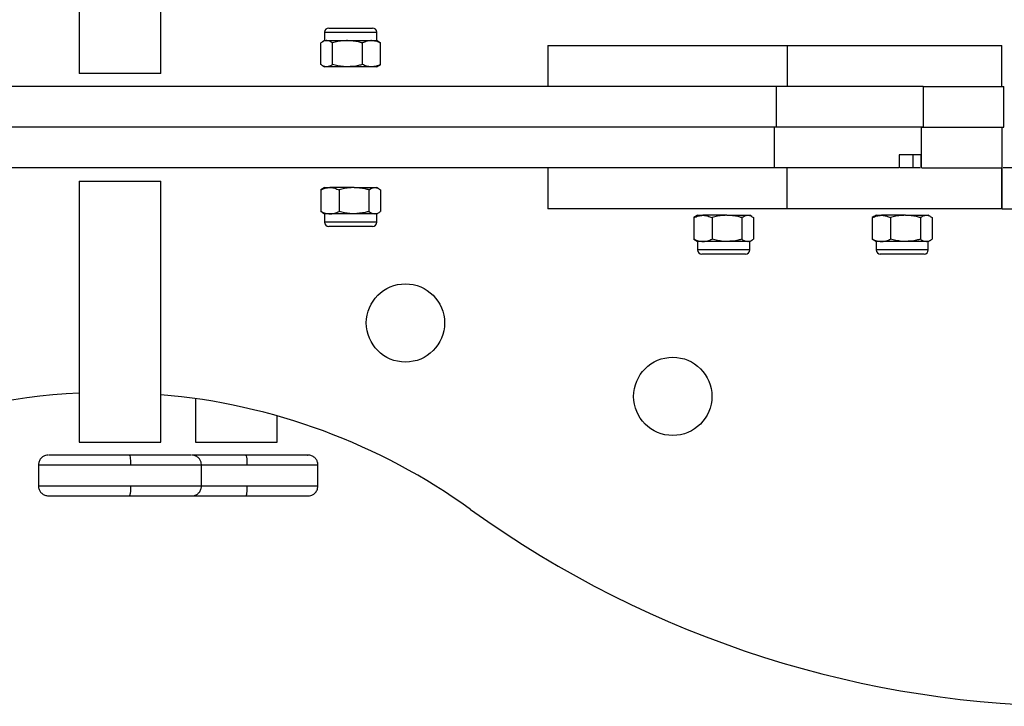
# Model space of a CAD drawing. Units: millimetres. Extents: x 0 to 32, y 0 to 114.
# Drawn here: x 30 to 30, y 112 to 112 of the extents above; entities that cross this region are included whole.
import ezdxf

# ---------------------------------------------------------------- set-up
doc = ezdxf.new("R2010")
doc.units = ezdxf.units.MM

msp = doc.modelspace()

# ---------------------------------------------------------------- linework, layer by layer
at = {"color": 7, "linetype": 'Continuous', "lineweight": 25}
for p, q in [((30.06717573961277, 112.3616793689907), (30.06717573961277, 112.2816793726415)), ((30.0921757392286, 112.2816793726415), (30.0921757392286, 112.3616793689907)), ((30.14245165249367, 112.2942927064032), (30.14245165249367, 112.2917193727225)), ((30.14373831933398, 112.2955793713808), (30.15716498827596, 112.2955793713808)), ((30.15845165139098, 112.2917193727225), (30.15845165139098, 112.2942927064032)), ((30.14128801709075, 112.2843939041376), (30.14128801709075, 112.2910048415542)), ((30.14245165249367, 112.2917193727225), (30.14176386704702, 112.2913222791285)), ((30.14245165249367, 112.2917193727225), (30.14307373872061, 112.2917193727225)), ((30.14307373872061, 112.2917193727225), (30.14944127311964, 112.2917193727225)), ((30.14485945662517, 112.2843939041376), (30.14485945662517, 112.2910048415542)), ((30.14944127311964, 112.2917193727225), (30.15681919192929, 112.2917193727225)), ((30.1540230896141, 112.2843939041376), (30.1540230896141, 112.2910048415542)), ((30.15681919192929, 112.2917193727225), (30.15845165139098, 112.2917193727225)), ((30.15913943683762, 112.2913222791285), (30.15845165139098, 112.2917193727225)), ((30.15912609284777, 112.2912991618395), (30.15961528306861, 112.2910048415542)), ((30.15961528306861, 112.2843939041376), (30.15961528306861, 112.2910048415542)), ((30.21094156539101, 112.2901793731034), (30.21094156539101, 112.2776793719858)), ((30.21094156539101, 112.2901793731034), (30.28428727125783, 112.2901793731034)), ((30.28428727125783, 112.2901793731034), (30.28428727125783, 112.2776793719858)), ((30.28428727125783, 112.2901793731034), (30.35018130874295, 112.2901793731034)), ((30.35018130874295, 112.2776793719858), (30.35018130874295, 112.2901793731034)), ((30.14176386704702, 112.2840764647007), (30.14245165249367, 112.2836793729693)), ((30.15845165139098, 112.2836793729693), (30.15913943683762, 112.2840764647007)), ((30.15912609284777, 112.2840995819897), (30.15961528306861, 112.2843939041376)), ((30.0921757392286, 112.2816793726415), (30.06717573961277, 112.2816793726415)), ((30.14307373872061, 112.2836793729693), (30.14245165249367, 112.2836793729693)), ((30.14944127311964, 112.2836793729693), (30.14307373872061, 112.2836793729693)), ((30.15681919192929, 112.2836793729693), (30.14944127311964, 112.2836793729693)), ((30.15845165139098, 112.2836793729693), (30.15681919192929, 112.2836793729693)), ((30.28096228575368, 112.2776793719858), (30.28096228575368, 112.2651793722652)), ((30.32607462739606, 112.2776793719858), (30.32607462739606, 112.2651793722652)), ((30.32607462739606, 112.2776793719858), (30.35078546142239, 112.2776793719858)), ((30.35078546142239, 112.2651793722652), (30.35078546142239, 112.2776793719858)), ((30.28044070040841, 112.2526793725446), (30.28044070040841, 112.2651793722652)), ((30.32555302714963, 112.2526793725446), (30.32555302714963, 112.2651793722652)), ((30.32555302714963, 112.2651793722652), (30.34043580031056, 112.2651793722652)), ((30.34043580031056, 112.2651793722652), (30.35078546142239, 112.2651793722652)), ((30.35026386117596, 112.2526793725446), (30.35026386117596, 112.2651793722652)), ((30.31869038676877, 112.2566793722689), (30.31869038676877, 112.2526793725446)), ((30.32289917504449, 112.2566793722689), (30.32289917504449, 112.2526793725446)), ((30.32531840836663, 112.2566793722689), (30.32531840836663, 112.2526793725446)), ((30.32541878258843, 112.2566793722689), (30.32541878258843, 112.2526793725446)), ((30.21094156539101, 112.2526793725446), (30.21094156539101, 112.2401793723584)), ((30.28428727125783, 112.2401793723584), (30.28428727125783, 112.2526793725446)), ((30.32499538099427, 112.2526793725446), (30.31921353673596, 112.2526793725446)), ((30.32531840836663, 112.2526793725446), (30.32541878258843, 112.2526793725446)), ((30.32555302714963, 112.2526793725446), (30.32541878258843, 112.2526793725446)), ((30.32577647006173, 112.2526793725446), (30.35026386117596, 112.2526793725446)), ((30.35018130874295, 112.2401793723584), (30.35018130874295, 112.2526793725446)), ((30.35026386117596, 112.2401793723584), (30.35026386117596, 112.2526793725446)), ((30.06717573961277, 112.2486793728203), (30.06717573961277, 112.1686793727458)), ((30.06717573961277, 112.2486793728203), (30.0921757392286, 112.2486793728203)), ((30.0921757392286, 112.1686793727458), (30.0921757392286, 112.2486793728203)), ((30.14177721103687, 112.2462591634721), (30.14128801709075, 112.2459648413241)), ((30.14128801709075, 112.2459648413241), (30.14128801709075, 112.2393539039076)), ((30.14245165249367, 112.2466793724925), (30.14176386704702, 112.2462822788984)), ((30.14245165249367, 112.2466793724925), (30.14408411568064, 112.2466793724925)), ((30.15146203076501, 112.2466793724925), (30.14408411568064, 112.2466793724925)), ((30.14688021427054, 112.2459648413241), (30.14688021427054, 112.2393539039076)), ((30.15146203076501, 112.2466793724925), (30.15782956516404, 112.2466793724925)), ((30.15604384725947, 112.2459648413241), (30.15604384725947, 112.2393539039076)), ((30.15782956516404, 112.2466793724925), (30.15845165139098, 112.2466793724925)), ((30.15913943683762, 112.2462822788984), (30.15845165139098, 112.2466793724925)), ((30.15961528306861, 112.2459648413241), (30.15961528306861, 112.2393539039076)), ((30.14177721103687, 112.2390595817596), (30.14128801709075, 112.2393539039076)), ((30.14176386704702, 112.2390364663333), (30.14245165249367, 112.2386393727392)), ((30.14245165249367, 112.2386393727392), (30.14245165249367, 112.236066037196)), ((30.14408411568064, 112.2386393727392), (30.14245165249367, 112.2386393727392)), ((30.15146203076501, 112.2386393727392), (30.14408411568064, 112.2386393727392)), ((30.15782956516404, 112.2386393727392), (30.15146203076501, 112.2386393727392)), ((30.15845165139098, 112.2386393727392), (30.15782956516404, 112.2386393727392)), ((30.15845165139098, 112.2386393727392), (30.15913943683762, 112.2390364663333)), ((30.15845165139098, 112.236066037196), (30.15845165139098, 112.2386393727392)), ((30.28428727125783, 112.2401793723584), (30.21094156539101, 112.2401793723584)), ((30.35018130874295, 112.2401793723584), (30.28428727125783, 112.2401793723584)), ((30.25617710983414, 112.2377591630102), (30.25568791961331, 112.2374648408622)), ((30.25568791961331, 112.2374648408622), (30.25568791961331, 112.230853901583)), ((30.25685155129094, 112.2381793720305), (30.25616377329488, 112.2377822784365)), ((30.25685155129094, 112.2381793720305), (30.25848401820321, 112.2381793720305)), ((30.26586192583699, 112.2381793720305), (30.25848401820321, 112.2381793720305)), ((30.26128011679311, 112.2374648408622), (30.26128011679311, 112.230853901583)), ((30.26586192583699, 112.2381793720305), (30.27222947513718, 112.2381793720305)), ((30.27044374978204, 112.2374648408622), (30.27044374978204, 112.230853901583)), ((30.27222947513718, 112.2381793720305), (30.27285155391354, 112.2381793720305)), ((30.27353934681077, 112.2377822784365), (30.27285155391354, 112.2381793720305)), ((30.27401518559117, 112.2374648408622), (30.27401518559117, 112.230853901583)), ((30.31094120180268, 112.2377591630102), (30.31045201158185, 112.2374648408622)), ((30.31045201158185, 112.2374648408622), (30.31045201158185, 112.230853901583)), ((30.31161564325948, 112.2381793720305), (30.31092786526341, 112.2377822784365)), ((30.31161564325948, 112.2381793720305), (30.31324811017175, 112.2381793720305)), ((30.32062601780553, 112.2381793720305), (30.31324811017175, 112.2381793720305)), ((30.31604420876164, 112.2374648408622), (30.31604420876164, 112.230853901583)), ((30.32062601780553, 112.2381793720305), (30.32699356710572, 112.2381793720305)), ((30.32520784175057, 112.2374648408622), (30.32520784175057, 112.230853901583)), ((30.32699356710572, 112.2381793720305), (30.32761564588208, 112.2381793720305)), ((30.3283034387793, 112.2377822784365), (30.32761564588208, 112.2381793720305)), ((30.32877927755971, 112.2374648408622), (30.32877927755971, 112.230853901583)), ((30.15129952615161, 112.2347793703556), (30.14373831933398, 112.2347793703556)), ((30.15716498827596, 112.2347793703556), (30.15129952615161, 112.2347793703556)), ((30.25617710983414, 112.2305595812977), (30.25568791961331, 112.230853901583)), ((30.25616377329488, 112.2305364658714), (30.25685155129094, 112.2301393722773)), ((30.25685155129094, 112.2301393722773), (30.25685155129094, 112.2275660385967)), ((30.25848401820321, 112.2301393722773), (30.25685155129094, 112.2301393722773)), ((30.26586192583699, 112.2301393722773), (30.25848401820321, 112.2301393722773)), ((30.27222947513718, 112.2301393722773), (30.26586192583699, 112.2301393722773)), ((30.27285155391354, 112.2301393722773), (30.27222947513718, 112.2301393722773)), ((30.27285155391354, 112.2301393722773), (30.27353934681077, 112.2305364658714)), ((30.27285155391354, 112.2275660385967), (30.27285155391354, 112.2301393722773)), ((30.31094120180268, 112.2305595812977), (30.31045201158185, 112.230853901583)), ((30.31092786526341, 112.2305364658714), (30.31161564325948, 112.2301393722773)), ((30.31161564325948, 112.2301393722773), (30.31161564325948, 112.2275660385967)), ((30.31324811017175, 112.2301393722773), (30.31161564325948, 112.2301393722773)), ((30.32062601780553, 112.2301393722773), (30.31324811017175, 112.2301393722773)), ((30.32699356710572, 112.2301393722773), (30.32062601780553, 112.2301393722773)), ((30.32761564588208, 112.2301393722773), (30.32699356710572, 112.2301393722773)), ((30.32761564588208, 112.2301393722773), (30.3283034387793, 112.2305364658714)), ((30.32761564588208, 112.2275660385967), (30.32761564588208, 112.2301393722773)), ((30.26569942867417, 112.2262793717563), (30.25813822185654, 112.2262793717563)), ((30.27156488334794, 112.2262793717563), (30.26569942867417, 112.2262793717563)), ((30.32046352064271, 112.2262793717563), (30.31290231382508, 112.2262793717563)), ((30.32632897531647, 112.2262793717563), (30.32046352064271, 112.2262793717563)), ((30.10288205480237, 112.1819770050824), (30.10288205480237, 112.1686793727458)), ((30.12788205331225, 112.1686793727458), (30.12788205331225, 112.176688098687)), ((30.06717573961277, 112.1686793727458), (30.0921757392286, 112.1686793727458)), ((30.10288205480237, 112.1686793727458), (30.12788205331225, 112.1686793727458)), ((30.05467574035783, 112.161679373461), (30.05467574035783, 112.1551793751896)), ((30.10467573924024, 112.1551793751896), (30.10467573924024, 112.161679373461)), ((30.14038205629248, 112.1551793751896), (30.14038205629248, 112.161679373461))]:
    msp.add_line(p, q, dxfattribs=at)
at = {"color": 8, "linetype": 'Continuous', "lineweight": 25}
for p, q in [((30.14245165249367, 112.2942927064032), (30.15845165139098, 112.2942927064032)), ((30.15146203076501, 112.236066037196), (30.14245165249367, 112.236066037196)), ((30.15845165139098, 112.236066037196), (30.15146203076501, 112.236066037196)), ((30.26586192583699, 112.2275660385967), (30.25685155129094, 112.2275660385967)), ((30.27285155391354, 112.2275660385967), (30.26586192583699, 112.2275660385967)), ((30.32062601780553, 112.2275660385967), (30.31161564325948, 112.2275660385967)), ((30.32761564588208, 112.2275660385967), (30.32062601780553, 112.2275660385967)), ((30.05467574035783, 112.161679373461), (30.08292908517678, 112.161679373461)), ((30.08292908517678, 112.161679373461), (30.10467573924024, 112.161679373461)), ((30.10460127906908, 112.161679373461), (30.11863540036638, 112.161679373461)), ((30.11863540036638, 112.161679373461), (30.14038205629248, 112.161679373461)), ((30.08292908517678, 112.1551793751896), (30.05467574035783, 112.1551793751896)), ((30.10467573924024, 112.1551793751896), (30.08292908517678, 112.1551793751896)), ((30.11863540036638, 112.1551793751896), (30.10456334630061, 112.1551793751896)), ((30.14038205629248, 112.1551793751896), (30.11863540036638, 112.1551793751896))]:
    msp.add_line(p, q, dxfattribs=at)
at = {"color": 7, "linetype": 'Continuous', "lineweight": 25}
for centre, radius in [((30.16723932683689, 112.2051793722093), 0.01200000000000102), ((30.24923932683689, 112.1826793722093), 0.01200000000000045)]:
    msp.add_circle(centre, radius, dxfattribs=at)
for centre, radius, start, end in [((30.14373831878546, 112.2942927055428), 0.001286666666667315, 90, 180), ((30.15716498545213, 112.2942927055428), 0.001286666666666178, 0, 90), ((30.14373831878546, 112.2360660388761), 0.001286666666667315, 180, 270), ((30.15716498545213, 112.2360660388761), 0.001286666666666746, 270, 0), ((30.25813822129646, 112.2275660388761), 0.001286666666667315, 180, 270), ((30.27156488796312, 112.2275660388761), 0.001286666666667315, 270, 0), ((30.31290231316579, 112.2275660388761), 0.001286666666666178, 180, 270), ((30.32632897983245, 112.2275660388761), 0.001286666666666178, 270, 0), ((30.0761457696484, 111.9938675415873), 0.1900000000000007, 92.70597891001773, 131.3656104150997), ((30.0761457696484, 111.9938675415873), 0.1900000000000006, 54.23252461532981, 85.16030159431958), ((30.37423932683689, 112.4076793722093), 0.3199999999999996, 234.2325246153306, 305.7674753846709)]:
    msp.add_arc(centre, radius, start, end, dxfattribs=at)
for points, knots in [([(30.14307373872061, 112.2917193727225), (30.14303141299166, 112.2917185194401), (30.14271083390821, 112.2917120565984), (30.14210651906366, 112.2915560000484), (30.14156251439223, 112.2911896810834), (30.14128801709075, 112.2910048415542)], [0, 0, 0, 0, 0.07007753155747401, 0.5307738672328435, 1, 1, 1, 1]), ([(30.14485945662517, 112.2910048415542), (30.14456944588148, 112.2912045515981), (30.1439840971987, 112.2916076401515), (30.14337902710591, 112.2916819032454), (30.14307373872061, 112.2917193727225)], [0, 0, 0, 0, 0.4954495537812323, 1, 1, 1, 1]), ([(30.14944127311964, 112.2917193727225), (30.1490246575616, 112.2917087657826), (30.14747378478076, 112.2916692809049), (30.14596380560985, 112.2912855151647), (30.14485945662517, 112.2910048415542)], [0, 0, 0, 0, 0.2686329679563971, 0.9999999999999999, 0.9999999999999999, 0.9999999999999999, 0.9999999999999999]), ([(30.1540230896141, 112.2910048415542), (30.15363843907301, 112.2911127054987), (30.15214494319318, 112.2915315125442), (30.15059329420632, 112.2916393263852), (30.14944127311964, 112.2917193727225)], [0, 0, 0, 0, 0.2575504534580285, 1, 1, 1, 1]), ([(30.15681919192929, 112.2917193727225), (30.15675291893161, 112.2917185195805), (30.1562510300554, 112.2917120586914), (30.15530468596153, 112.2915560021389), (30.1544528914595, 112.2911896812168), (30.1540230896141, 112.2910048415542)], [0, 0, 0, 0, 0.07008817396757036, 0.5307814056975011, 1, 1, 1, 1]), ([(30.15961528306861, 112.2910048415542), (30.15916118564648, 112.2912045514983), (30.1582446693393, 112.2916076311273), (30.15729721850974, 112.2916819007484), (30.15681919192929, 112.2917193727225)], [0, 0, 0, 0, 0.495460275574319, 1, 1, 1, 1]), ([(30.14307373872061, 112.2836793729693), (30.14303141299159, 112.2836802255865), (30.14271083388894, 112.2836866833907), (30.14210651897301, 112.2838427448357), (30.14156251437918, 112.2842090643258), (30.14128801709075, 112.2843939041376)], [0, 0, 0, 0, 0.07007752086945022, 0.5307738172304931, 1, 1, 1, 1]), ([(30.14485945662517, 112.2843939041376), (30.14456944588148, 112.2841941940937), (30.1439840971987, 112.2837911055403), (30.14337902710591, 112.2837168424465), (30.14307373872061, 112.2836793729693)], [0, 0, 0, 0, 0.4954495537812323, 1, 1, 1, 1]), ([(30.14944127311964, 112.2836793729693), (30.14902465755234, 112.2836899791772), (30.14747378454296, 112.2837294613348), (30.14596380553872, 112.2841132290615), (30.14485945662517, 112.2843939041376)], [0, 0, 0, 0, 0.2686329343424252, 1, 1, 1, 1]), ([(30.1540230896141, 112.2843939041376), (30.15363843909647, 112.284286039465), (30.15214494380839, 112.2838672297328), (30.15059329439157, 112.2837594178463), (30.14944127311964, 112.2836793729693)], [0, 0, 0, 0, 0.2575505398017244, 1, 1, 1, 1]), ([(30.15681919192929, 112.2836793729693), (30.15675291893151, 112.2836802254462), (30.15625103002524, 112.2836866812984), (30.15530468581957, 112.2838427427449), (30.15445289143905, 112.2842090641924), (30.1540230896141, 112.2843939041376)], [0, 0, 0, 0, 0.07008816327918191, 0.5307813556939822, 1, 1, 1, 1]), ([(30.15961528306861, 112.2843939041376), (30.15916118564648, 112.2841941941936), (30.1582446693393, 112.2837911145646), (30.15729721850974, 112.2837168449435), (30.15681919192929, 112.2836793729693)], [0, 0, 0, 0, 0.495460275574319, 1, 1, 1, 1]), ([(30.28096228575368, 112.2776793719858), (30.27684051133757, 112.2776793719858), (30.26859955036867, 112.2776793719858), (30.25577325157962, 112.2776793719858), (30.24258674330943, 112.2776793719858), (30.22898941841278, 112.2776793719858), (30.21598809628852, 112.2776793719858), (30.20368949220467, 112.2776793719858), (30.19219431863013, 112.2776793719858), (30.18052083570711, 112.2776793719858), (30.16870826588269, 112.2776793719858), (30.15700698324314, 112.2776793719858), (30.14546417030649, 112.2776793719858), (30.13413782669877, 112.2776793719858), (30.12289818039984, 112.2776793719858), (30.1118412675851, 112.2776793719858), (30.10107245774251, 112.2776793719858), (30.09069687984744, 112.2776793719858), (30.08082101477517, 112.2776793719858), (30.07154705365951, 112.2776793719858), (30.06298850306282, 112.2776793719858), (30.05518438037002, 112.2776793719858), (30.04806054749448, 112.2776793719858), (30.04170250083433, 112.2776793719858), (30.03596517037689, 112.2776793719858), (30.0325628483898, 112.2776793719858), (30.03086249267716, 112.2776793719858)], [0, 0, 0, 0, 0.05156687438171831, 0.1031013724108208, 0.1546320263696365, 0.206226324478225, 0.2579942638236151, 0.2988221089487801, 0.339689951720647, 0.3805322343544685, 0.42132997905314, 0.4621178777810661, 0.5008210488837694, 0.5397210085903227, 0.5788100199471845, 0.6179876065066747, 0.6571527369325525, 0.6962149235965891, 0.735104116107182, 0.7737817197357407, 0.8122561395258621, 0.8506621529861704, 0.889149736106881, 0.9277618226219435, 0.9638980090533747, 1, 1, 1, 1]), ([(30.32607462739606, 112.2776793719858), (30.32593471169, 112.2776793719858), (30.32564974074648, 112.2776793719858), (30.32418621954655, 112.2776793719858), (30.32201191838091, 112.2776793719858), (30.31906587083929, 112.2776793719858), (30.31534907272417, 112.2776793719858), (30.31092165403314, 112.2776793719858), (30.30607743177143, 112.2776793719858), (30.30097417835393, 112.2776793719858), (30.29576679753185, 112.2776793719858), (30.29061419858228, 112.2776793719858), (30.28567650601961, 112.2776793719858), (30.28249658394667, 112.2776793719858), (30.28096228575368, 112.2776793719858)], [0, 0, 0, 0, 0.08132734903000732, 0.1656421000854065, 0.2504899995390425, 0.3339055759398238, 0.4151162351265265, 0.4957636283261646, 0.5784313237189265, 0.6637535942862455, 0.7507883237434684, 0.8375993090763975, 0.9216423922008257, 1, 1, 1, 1]), ([(30.28044070040841, 112.2651793722652), (30.27599535288768, 112.2651793722652), (30.2671075514253, 112.2651793722652), (30.25323339654853, 112.2651793722652), (30.23893641511902, 112.2651793722652), (30.22415716426057, 112.2651793722652), (30.21000466645429, 112.2651793722652), (30.19660848863519, 112.2651793722652), (30.18409586607105, 112.2651793722652), (30.17140445165128, 112.2651793722652), (30.15858318278193, 112.2651793722652), (30.14591253885263, 112.2651793722652), (30.13347525842303, 112.2651793722652), (30.12136823060916, 112.2651793722652), (30.10948437117183, 112.2651793722652), (30.09795528703471, 112.2651793722652), (30.08691242671507, 112.2651793722652), (30.07648844565463, 112.2651793722652), (30.0668112081716, 112.2651793722652), (30.05801394227167, 112.2651793722652), (30.05004720092921, 112.2651793722652), (30.04283434036027, 112.2651793722652), (30.03624651310612, 112.2651793722652), (30.03230908794131, 112.2651793722652), (30.03034089615602, 112.2651793722652)], [0, 0, 0, 0, 0.05558073392385195, 0.1111252890680934, 0.1666748903431867, 0.2223243780206573, 0.2782109435102745, 0.3222514278382096, 0.3662890908816872, 0.4102765998068332, 0.4542356984350546, 0.4982680707522064, 0.5401886779245916, 0.5823268050245692, 0.6245570757702724, 0.6667542869164915, 0.7088094377153097, 0.7506448186865299, 0.7922300472351048, 0.8336352789865541, 0.8750715590552924, 0.9166469467674636, 0.958334498362651, 1, 1, 1, 1]), ([(30.28096228575368, 112.2651793722652), (30.27684051133757, 112.2651793722652), (30.26859955036867, 112.2651793722652), (30.25577325157962, 112.2651793722652), (30.24258674330943, 112.2651793722652), (30.22898941841278, 112.2651793722652), (30.21598809628852, 112.2651793722652), (30.20368949220467, 112.2651793722652), (30.19219431863013, 112.2651793722652), (30.18052083570711, 112.2651793722652), (30.16870826588269, 112.2651793722652), (30.15700698324314, 112.2651793722652), (30.14546417030649, 112.2651793722652), (30.13413782669877, 112.2651793722652), (30.12289818039984, 112.2651793722652), (30.1118412675851, 112.2651793722652), (30.10107245774251, 112.2651793722652), (30.09069687984744, 112.2651793722652), (30.08082101477517, 112.2651793722652), (30.07154705365951, 112.2651793722652), (30.06298850306282, 112.2651793722652), (30.05518438037002, 112.2651793722652), (30.04806054749448, 112.2651793722652), (30.04170250083433, 112.2651793722652), (30.03596517037689, 112.2651793722652), (30.0325628483898, 112.2651793722652), (30.03086249267716, 112.2651793722652)], [0, 0, 0, 0, 0.05156687438171831, 0.1031013724108208, 0.1546320263696365, 0.206226324478225, 0.2579942638236151, 0.2988221089487801, 0.339689951720647, 0.3805322343544685, 0.42132997905314, 0.4621178777810661, 0.5008210488837694, 0.5397210085903227, 0.5788100199471845, 0.6179876065066747, 0.6571527369325525, 0.6962149235965891, 0.735104116107182, 0.7737817197357407, 0.8122561395258621, 0.8506621529861704, 0.889149736106881, 0.9277618226219435, 0.9638980090533747, 1, 1, 1, 1]), ([(30.32040060794015, 112.2651793722652), (30.3197592995215, 112.2651793722652), (30.31820348889639, 112.2651793722652), (30.31480913283139, 112.2651793722652), (30.31040509799725, 112.2651793722652), (30.30555442535555, 112.2651793722652), (30.30045297384205, 112.2651793722652), (30.29524510205189, 112.2651793722652), (30.29009261868411, 112.2651793722652), (30.28515492394929, 112.2651793722652), (30.281974998798, 112.2651793722652), (30.28044070040841, 112.2651793722652)], [0, 0, 0, 0, 0.07876441933851173, 0.1910820393509318, 0.302621265855864, 0.4169540257597148, 0.5349578299873375, 0.65533072526701, 0.7753936928082636, 0.8916285512954242, 0.9999999999999999, 0.9999999999999999, 0.9999999999999999, 0.9999999999999999]), ([(30.32607462739606, 112.2651793722652), (30.32593471169, 112.2651793722652), (30.32564974074648, 112.2651793722652), (30.32418621954655, 112.2651793722652), (30.32201191838091, 112.2651793722652), (30.31906587083929, 112.2651793722652), (30.31534907272417, 112.2651793722652), (30.31092165403314, 112.2651793722652), (30.30607743177143, 112.2651793722652), (30.30097417835393, 112.2651793722652), (30.29576679753185, 112.2651793722652), (30.29061419858228, 112.2651793722652), (30.28567650601961, 112.2651793722652), (30.28249658394667, 112.2651793722652), (30.28096228575368, 112.2651793722652)], [0, 0, 0, 0, 0.08132734903000732, 0.1656421000854065, 0.2504899995390425, 0.3339055759398238, 0.4151162351265265, 0.4957636283261646, 0.5784313237189265, 0.6637535942862455, 0.7507883237434684, 0.8375993090763975, 0.9216423922008257, 1, 1, 1, 1]), ([(30.32541878258843, 112.2566793722689), (30.32520923936875, 112.2566793722689), (30.32478509304637, 112.2566793722689), (30.32337754635963, 112.2566793722689), (30.32145347975452, 112.2566793722689), (30.3196205422028, 112.2566793722689), (30.31869038676877, 112.2566793722689)], [0, 0, 0, 0, 0.2434238442352502, 0.4927256938477949, 0.7425749982740484, 1, 1, 1, 1]), ([(30.28044070040841, 112.2526793725446), (30.27599535288768, 112.2526793725446), (30.2671075514253, 112.2526793725446), (30.25323339654853, 112.2526793725446), (30.23893641511902, 112.2526793725446), (30.22415716426057, 112.2526793725446), (30.21000466645429, 112.2526793725446), (30.19660848863519, 112.2526793725446), (30.18409586607105, 112.2526793725446), (30.17140445165128, 112.2526793725446), (30.15858318278193, 112.2526793725446), (30.14591253885263, 112.2526793725446), (30.13347525842303, 112.2526793725446), (30.12136823060916, 112.2526793725446), (30.10948437117183, 112.2526793725446), (30.09795528703471, 112.2526793725446), (30.08691242671507, 112.2526793725446), (30.07648844565463, 112.2526793725446), (30.0668112081716, 112.2526793725446), (30.05801394227167, 112.2526793725446), (30.05004720092921, 112.2526793725446), (30.04283434036027, 112.2526793725446), (30.03624651310612, 112.2526793725446), (30.03230908794131, 112.2526793725446), (30.03034089615602, 112.2526793725446)], [0, 0, 0, 0, 0.05558073392385195, 0.1111252890680934, 0.1666748903431867, 0.2223243780206573, 0.2782109435102745, 0.3222514278382096, 0.3662890908816872, 0.4102765998068332, 0.4542356984350546, 0.4982680707522064, 0.5401886779245916, 0.5823268050245692, 0.6245570757702724, 0.6667542869164915, 0.7088094377153097, 0.7506448186865299, 0.7922300472351048, 0.8336352789865541, 0.8750715590552924, 0.9166469467674636, 0.958334498362651, 1, 1, 1, 1]), ([(30.31869038676877, 112.2526793725446), (30.31790178863564, 112.2526793725446), (30.31633613123859, 112.2526793725446), (30.31349728818424, 112.2526793725446), (30.30993329836326, 112.2526793725446), (30.30555448981283, 112.2526793725446), (30.30045295594687, 112.2526793725446), (30.29524510687763, 112.2526793725446), (30.29009261744137, 112.2526793725446), (30.28515492423167, 112.2526793725446), (30.28197499888991, 112.2526793725446), (30.28044070040841, 112.2526793725446)], [0, 0, 0, 0, 0.0847488792889983, 0.1682577020882338, 0.2520303837161562, 0.3746573385786501, 0.5012216512637662, 0.6303269191549766, 0.7590997758035853, 0.8837668157415703, 1, 1, 1, 1]), ([(30.32289917504449, 112.2526793725446), (30.32286740027951, 112.2526793725446), (30.32280441869172, 112.2526793725446), (30.32169960150472, 112.2526793725446), (30.32046246454592, 112.2526793725446), (30.31929950456904, 112.2526793725446), (30.31904038524289, 112.2526793725446)], [0, 0, 0, 0, 0.3059889391732525, 0.6065086318120496, 0.9123261159472753, 1, 1, 1, 1]), ([(30.37438556289334, 112.2526793725446), (30.37205526673385, 112.2526793725446), (30.36737300620635, 112.2526793725446), (30.36013419165942, 112.2526793725446), (30.35449452181681, 112.2526793725446), (30.3513913254178, 112.2526793725446), (30.35055950021405, 112.2526793725446)], [0, 0, 0, 0, 0.3218650159510253, 0.6467228868018983, 0.9053025432871743, 1, 1, 1, 1]), ([(30.14128801709075, 112.2459648413241), (30.14174211576061, 112.2461645512682), (30.14265863458788, 112.246567630898), (30.1436060878646, 112.2466419005185), (30.14408411568064, 112.2466793724925)], [0, 0, 0, 0, 0.4954602746325795, 0.9999999999999999, 0.9999999999999999, 0.9999999999999999, 0.9999999999999999]), ([(30.14408411568064, 112.2466793724925), (30.14415038737839, 112.2466785193441), (30.14465226940064, 112.2466720583688), (30.14559861984996, 112.2465160019158), (30.14645041307135, 112.246149680989), (30.14688021427054, 112.2459648413241)], [0, 0, 0, 0, 0.07008772652786276, 0.5307811799266003, 1, 1, 1, 1]), ([(30.15146203076501, 112.2466793724925), (30.15104541519771, 112.2466687662846), (30.14949454218833, 112.2466292841269), (30.14798456318409, 112.2462455164003), (30.14688021427054, 112.2459648413241)], [0, 0, 0, 0, 0.2686329343424252, 1, 1, 1, 1]), ([(30.15604384725947, 112.2459648413241), (30.15565919547014, 112.2460727052645), (30.15416569920345, 112.2464915110435), (30.15261405047013, 112.2465993256613), (30.15146203076501, 112.2466793724925)], [0, 0, 0, 0, 0.2575512225328204, 0.9999999999999999, 0.9999999999999999, 0.9999999999999999, 0.9999999999999999]), ([(30.15604384725947, 112.2459648413241), (30.15633385976412, 112.2461645513652), (30.15691921164325, 112.2465676396664), (30.15752427856299, 112.2466419029447), (30.15782956516404, 112.2466793724925)], [0, 0, 0, 0, 0.4954498567229562, 1, 1, 1, 1]), ([(30.15782956516404, 112.2466793724925), (30.15787189087229, 112.2466785192084), (30.15819246998367, 112.2466720563501), (30.15879679106773, 112.2465160002868), (30.15934078928671, 112.2461496808924), (30.15961528306861, 112.2459648413241)], [0, 0, 0, 0, 0.07007755207771038, 0.5307743284874888, 1, 1, 1, 1]), ([(30.14128801709075, 112.2393539039076), (30.14174211576061, 112.2391541939635), (30.14265863458788, 112.2387511143337), (30.1436060878646, 112.2386768447132), (30.14408411568064, 112.2386393727392)], [0, 0, 0, 0, 0.4954602746325795, 0.9999999999999999, 0.9999999999999999, 0.9999999999999999, 0.9999999999999999]), ([(30.14408411568064, 112.2386393727392), (30.14415038737765, 112.2386402258977), (30.14465226935732, 112.2386466869497), (30.14559862008421, 112.2388027402437), (30.14645041311073, 112.2391690631955), (30.14688021427054, 112.2393539039076)], [0, 0, 0, 0, 0.07008772295767914, 0.5307811137817947, 1, 1, 1, 1]), ([(30.15146203076501, 112.2386393727392), (30.15104541519771, 112.2386499789471), (30.14949454218833, 112.2386894611048), (30.14798456318409, 112.2390732288314), (30.14688021427054, 112.2393539039076)], [0, 0, 0, 0, 0.2686329343424252, 1, 1, 1, 1]), ([(30.15604384725947, 112.2393539039076), (30.15565919549359, 112.2392460392391), (30.15416569981866, 112.2388272307735), (30.15261405065537, 112.2387194181101), (30.15146203076501, 112.2386393727392)], [0, 0, 0, 0, 0.25755130887627, 1, 1, 1, 1]), ([(30.15604384725947, 112.2393539039076), (30.15633385976412, 112.2391541938665), (30.15691921164325, 112.2387511055652), (30.15752427856299, 112.2386768422869), (30.15782956516404, 112.2386393727392)], [0, 0, 0, 0, 0.4954498567229562, 1, 1, 1, 1]), ([(30.15782956516404, 112.2386393727392), (30.15787189087181, 112.2386402260335), (30.158192469956, 112.2386466889684), (30.15879679121732, 112.2388027418727), (30.15934078931186, 112.2391690632921), (30.15961528306861, 112.2393539039076)], [0, 0, 0, 0, 0.07007754850812536, 0.5307742623440102, 1, 1, 1, 1]), ([(30.35026386117596, 112.2401793723584), (30.35186365944107, 112.2401793723584), (30.35503693267014, 112.2401793723584), (30.36082566515164, 112.2401793723584), (30.36731286920221, 112.2401793723584), (30.37467878565661, 112.2401793723584), (30.38298256973647, 112.2401793723584), (30.39066772391126, 112.2401793723584), (30.39575048012833, 112.2401793723584), (30.39752968883176, 112.2401793723584)], [0, 0, 0, 0, 0.1527967409873535, 0.3030793433383158, 0.4518923473877402, 0.6003123510873579, 0.7565538708207389, 0.9147821667315074, 1, 1, 1, 1]), ([(30.25568791961331, 112.2374648408622), (30.25614202225115, 112.2376645508484), (30.25705855745758, 112.2380676342445), (30.25800599436106, 112.2381419011104), (30.25848401820321, 112.2381793720305)], [0, 0, 0, 0, 0.4954557497188285, 1, 1, 1, 1]), ([(30.25848401820321, 112.2381793720305), (30.2585502920668, 112.2381785187273), (30.25905225904361, 112.2381720556963), (30.25999847101908, 112.2380160061426), (30.26085030103096, 112.237649680956), (30.26128011679311, 112.2374648408622)], [0, 0, 0, 0, 0.07007808947570762, 0.5307806849584574, 1, 1, 1, 1]), ([(30.26586192583699, 112.2381793720305), (30.26544531402291, 112.2381687656563), (30.26389444380037, 112.2381292825944), (30.26238446701165, 112.2377455159155), (30.26128011679311, 112.2374648408622)], [0, 0, 0, 0, 0.2686309969882049, 1, 1, 1, 1]), ([(30.27044374978204, 112.2374648408622), (30.27005910051393, 112.2375727055411), (30.26856560327664, 112.2379915172047), (30.26701395102981, 112.2380993279066), (30.26586192583699, 112.2381793720305)], [0, 0, 0, 0, 0.2575493670188151, 1, 1, 1, 1]), ([(30.27044374978204, 112.2374648408622), (30.27073375831935, 112.2376645507984), (30.27131908888985, 112.2380676297285), (30.27192418208925, 112.2381418998608), (30.27222947513718, 112.2381793720305)], [0, 0, 0, 0, 0.4954611153598801, 1, 1, 1, 1]), ([(30.27222947513718, 112.2381793720305), (30.27227179769949, 112.2381785188784), (30.27259230886389, 112.2381720579093), (30.27319670372475, 112.2380160055373), (30.27374069740861, 112.2376496808644), (30.27401518559117, 112.2374648408622)], [0, 0, 0, 0, 0.07008868777402052, 0.5307856072379008, 1, 1, 1, 1]), ([(30.31045201158185, 112.2374648408622), (30.31090611188131, 112.2376645508018), (30.31182263312014, 112.2380676300368), (30.3127700840096, 112.2381418999461), (30.31324811017175, 112.2381793720305)], [0, 0, 0, 0, 0.4954607489839003, 0.9999999999999999, 0.9999999999999999, 0.9999999999999999, 0.9999999999999999]), ([(30.31324811017175, 112.2381793720305), (30.31331438319389, 112.2381785188921), (30.3138162713498, 112.2381720580421), (30.31476260739641, 112.2380160007026), (30.31561440479788, 112.2376496804625), (30.31604420876164, 112.2374648408622)], [0, 0, 0, 0, 0.07008820824480887, 0.5307807075223123, 1, 1, 1, 1]), ([(30.32062601780553, 112.2381793720305), (30.32020940643167, 112.2381687657935), (30.31865854707369, 112.2381292834775), (30.31714856236187, 112.2377455159343), (30.31604420876164, 112.2374648408622)], [0, 0, 0, 0, 0.2686325950262546, 1, 1, 1, 1]), ([(30.32520784175057, 112.2374648408622), (30.32482319248246, 112.2375727055411), (30.32332969524517, 112.2379915172047), (30.32177804299835, 112.2380993279066), (30.32062601780553, 112.2381793720305)], [0, 0, 0, 0, 0.2575493670188151, 1, 1, 1, 1]), ([(30.32520784175057, 112.2374648408622), (30.32549785374175, 112.2376645509061), (30.32608320494312, 112.23806763946), (30.32668827748458, 112.2381419025535), (30.32699356710572, 112.2381793720305)], [0, 0, 0, 0, 0.4954495531922107, 1, 1, 1, 1]), ([(30.32699356710572, 112.2381793720305), (30.32703589019241, 112.2381785187248), (30.32735645188836, 112.2381720556536), (30.32796077834714, 112.2380160057051), (30.32850478355989, 112.2376496809206), (30.32877927755971, 112.2374648408622)], [0, 0, 0, 0, 0.07007778108235413, 0.530780103942436, 1, 1, 1, 1]), ([(30.25568791961331, 112.230853901583), (30.2561420222721, 112.230654192371), (30.25705855760366, 112.2302511105012), (30.25800599438184, 112.2301768433465), (30.25848401820321, 112.2301393722773)], [0, 0, 0, 0, 0.4954557049303908, 1, 1, 1, 1]), ([(30.25848401820321, 112.2301393722773), (30.25855029206787, 112.2301402249036), (30.25905225911904, 112.2301466828084), (30.25999847077393, 112.2303027408955), (30.26085030098792, 112.2306690630463), (30.26128011679311, 112.230853901583)], [0, 0, 0, 0, 0.07007808866750498, 0.5307807488938312, 1, 1, 1, 1]), ([(30.26586192583699, 112.2301393722773), (30.26544531403782, 112.2301499794124), (30.2638944441833, 112.2301894652988), (30.2623844671262, 112.230573228843), (30.26128011679311, 112.230853901583)], [0, 0, 0, 0, 0.268631051117769, 1, 1, 1, 1]), ([(30.27044374978204, 112.230853901583), (30.27005910049377, 112.2307460376045), (30.26856560274786, 112.2303272285398), (30.26701395087059, 112.2302194170179), (30.26586192583699, 112.2301393722773)], [0, 0, 0, 0, 0.2575492928064392, 1, 1, 1, 1]), ([(30.27044374978204, 112.230853901583), (30.27073375833273, 112.230654192421), (30.27131908898314, 112.2302511150173), (30.27192418210253, 112.2301768445961), (30.27222947513718, 112.2301393722773)], [0, 0, 0, 0, 0.4954610705716711, 1, 1, 1, 1]), ([(30.27222947513718, 112.2301393722773), (30.27227179770017, 112.2301402247524), (30.27259230891205, 112.230146680596), (30.27319670356819, 112.2303027415005), (30.27374069738112, 112.2306690631378), (30.27401518559117, 112.230853901583)], [0, 0, 0, 0, 0.07008868696710345, 0.5307856711744998, 1, 1, 1, 1]), ([(30.31045201158185, 112.230853901583), (30.31090611190225, 112.2306541924176), (30.31182263326623, 112.2302511147089), (30.31277008403039, 112.2301768445108), (30.31324811017175, 112.2301393722773)], [0, 0, 0, 0, 0.4954607041954545, 1, 1, 1, 1]), ([(30.31324811017175, 112.2301393722773), (30.31331438319496, 112.2301402247387), (30.31381627142521, 112.2301466804631), (30.31476260715126, 112.2303027463352), (30.31561440475483, 112.2306690635398), (30.31604420876164, 112.230853901583)], [0, 0, 0, 0, 0.07008820743774166, 0.5307807714584045, 1, 1, 1, 1]), ([(30.32062601780553, 112.2301393722773), (30.32020940644658, 112.2301499792752), (30.31865854745661, 112.2301894644157), (30.31714856247642, 112.2305732288242), (30.31604420876164, 112.230853901583)], [0, 0, 0, 0, 0.2686326491560428, 1, 1, 1, 1]), ([(30.32520784175057, 112.230853901583), (30.3248231924623, 112.2307460376045), (30.3233296947164, 112.2303272285398), (30.32177804283913, 112.2302194170179), (30.32062601780553, 112.2301393722773)], [0, 0, 0, 0, 0.2575492928064392, 1, 1, 1, 1]), ([(30.32520784175057, 112.230853901583), (30.32549785375513, 112.2306541923133), (30.32608320503643, 112.2302511052858), (30.32668827749785, 112.2301768419034), (30.32699356710572, 112.2301393722773)], [0, 0, 0, 0, 0.4954495084019528, 1, 1, 1, 1]), ([(30.32699356710572, 112.2301393722773), (30.32703589019309, 112.2301402249061), (30.32735645193653, 112.2301466828509), (30.32796077819057, 112.2303027413329), (30.32850478353241, 112.2306690630817), (30.32877927755971, 112.230853901583)], [0, 0, 0, 0, 0.07007778027408805, 0.530780167879109, 1, 1, 1, 1]), ([(30.05767573898692, 112.1646793720901), (30.05737740915043, 112.1646533622467), (30.05675726639742, 112.164599295191), (30.0558917987317, 112.1641547815827), (30.05515925282281, 112.1634219137185), (30.05469040420638, 112.1624453278837), (30.05469062310548, 112.1617232511707), (30.0546907272007, 112.1613798750222)], [0, 0, 0, 0, 0.1788154296562262, 0.3717063439902302, 0.5697747419333729, 0.7954108068161908, 0.9999999999999999, 0.9999999999999999, 0.9999999999999999, 0.9999999999999999]), ([(30.08253868406672, 112.1646793720901), (30.08156575541286, 112.1646793720901), (30.07949208423224, 112.1646793720901), (30.07616307080346, 112.1646793720901), (30.07251403566536, 112.1646793720901), (30.06868056130122, 112.1646793720901), (30.06560350920308, 112.1646793720901), (30.06331941602121, 112.1646793720901), (30.06172006983907, 112.1646793720901), (30.0603262387812, 112.1646793720901), (30.05917800198212, 112.1646793720901), (30.05834778598085, 112.1646793720901), (30.05773918704441, 112.1646793720901), (30.05780936833429, 112.1646793720901), (30.05784520616789, 112.1646793720901)], [0, 0, 0, 0, 0.07828370046852029, 0.1668515496287715, 0.2666491839332805, 0.3782260661014207, 0.5014260086925706, 0.5671610046125798, 0.6352710767005111, 0.7054065343747375, 0.7771421289354662, 0.8499853088134699, 0.9233955153869244, 1, 1, 1, 1]), ([(30.08253868406672, 112.1646793720901), (30.08259400543474, 112.1646264879271), (30.08270913030618, 112.1645164349278), (30.0828400846931, 112.1637049198085), (30.08291630048708, 112.162695720349), (30.08292493574008, 112.1620092420127), (30.08292908517678, 112.161679373461)], [0, 0, 0, 0, 0.2702671762231519, 0.5624313900807336, 0.7897382685179164, 1, 1, 1, 1]), ([(30.10150627156753, 112.1646793720901), (30.10154236697634, 112.1646793720901), (30.10165215199274, 112.1646793720901), (30.10066739456207, 112.1646793720901), (30.09929693153997, 112.1646793720901), (30.09804659213187, 112.1646793720901), (30.09663616026702, 112.1646793720901), (30.09464675119179, 112.1646793720901), (30.09199546518011, 112.1646793720901), (30.08869697110343, 112.1646793720901), (30.08555436172405, 112.1646793720901), (30.08350173652067, 112.1646793720901), (30.08253868406672, 112.1646793720901)], [0, 0, 0, 0, 0.0819527835936442, 0.2492612769616241, 0.3297303976373441, 0.4073928784770809, 0.481937516089129, 0.5531464205708583, 0.6849683626709205, 0.8028741952484224, 0.9075123458057104, 1, 1, 1, 1]), ([(30.10466075146605, 112.1613798750222), (30.10466542399389, 112.1616680745733), (30.10467521584744, 112.1622720319794), (30.10434031119683, 112.1631633246146), (30.10370057956741, 112.1639761751216), (30.10276805221485, 112.1645661025827), (30.10203014528046, 112.1646426213009), (30.10167573967982, 112.1646793720901)], [0, 0, 0, 0, 0.1722169372764832, 0.3609016542333547, 0.5582954330864497, 0.7878559408478902, 1, 1, 1, 1]), ([(30.11824499925632, 112.1646793720901), (30.11727221545731, 112.1646793720901), (30.11519885229988, 112.1646793720901), (30.11186717586219, 112.1646793720901), (30.10823025485989, 112.1646793720901), (30.10474060510293, 112.1646793720901), (30.10275382831762, 112.1646793720901), (30.10187222918529, 112.1646793720901)], [0, 0, 0, 0, 0.1675481265524023, 0.3571072144096353, 0.5707010716438079, 0.8095057454115947, 1, 1, 1, 1]), ([(30.11824499925632, 112.1646793720901), (30.11830032075436, 112.1646264861726), (30.11841544726612, 112.1645164282126), (30.11854640126404, 112.1637049199605), (30.11862261539562, 112.1626957202973), (30.11863125083838, 112.1620092420024), (30.11863540036638, 112.161679373461)], [0, 0, 0, 0, 0.2702626707507271, 0.5624287058274149, 0.7897369726225674, 1, 1, 1, 1]), ([(30.13721258675713, 112.1646793720901), (30.13724868234273, 112.1646793720901), (30.13735846705452, 112.1646793720901), (30.13637373747392, 112.1646793720901), (30.13500322036392, 112.1646793720901), (30.13375291672974, 112.1646793720901), (30.13234247500084, 112.1646793720901), (30.13035306018304, 112.1646793720901), (30.12770179871831, 112.1646793720901), (30.12440327847855, 112.1646793720901), (30.12126067514491, 112.1646793720901), (30.1192080518554, 112.1646793720901), (30.11824499925632, 112.1646793720901)], [0, 0, 0, 0, 0.08195369634534935, 0.2492621406198224, 0.3297295287246629, 0.4073927864752163, 0.4819373667757884, 0.5531462259533865, 0.6849687798896822, 0.8028740243917718, 0.9075121654687509, 1, 1, 1, 1]), ([(30.14036706572432, 112.1613798750222), (30.14037173949562, 112.1616680746116), (30.14038153395742, 112.1622720322485), (30.14004662681841, 112.1631633244043), (30.13940689587145, 112.1639761751588), (30.13847436775049, 112.1645661029293), (30.13773646016875, 112.1646426213909), (30.1373820539381, 112.1646793720901)], [0, 0, 0, 0, 0.1722168428675022, 0.3609015462982076, 0.5582952449688088, 0.7878556594814443, 1, 1, 1, 1]), ([(30.0546907272007, 112.1554788736284), (30.05468605569858, 112.1551906743328), (30.05467626596181, 112.1545867154415), (30.05501116054534, 112.1536954185328), (30.05565090080138, 112.1528825732045), (30.05658342543919, 112.1522926473395), (30.05732133268763, 112.1522161227675), (30.05767573898692, 112.1521793691099)], [0, 0, 0, 0, 0.1722168279468541, 0.3609026324670525, 0.5582951034277461, 0.7878554545899512, 1, 1, 1, 1]), ([(30.08292908517678, 112.1551793751896), (30.08292220237352, 112.1547542537447), (30.08290787874932, 112.1538695444794), (30.08280228211392, 112.1528633253174), (30.08267093734794, 112.1522775999048), (30.08258160992197, 112.1522112521819), (30.08253868406672, 112.1521793691099)], [0, 0, 0, 0, 0.270259726679788, 0.5624305409956982, 0.7897281484039964, 0.9999999999999999, 0.9999999999999999, 0.9999999999999999, 0.9999999999999999]), ([(30.10167573967982, 112.1521793691099), (30.1019740694518, 112.1522053784842), (30.10259421378724, 112.1522594447145), (30.10345967779806, 112.1527039680095), (30.1041922252488, 112.153436834621), (30.10466107321814, 112.1544134209279), (30.10466085516092, 112.1551354975238), (30.10466075146605, 112.1554788736284)], [0, 0, 0, 0, 0.1788151509107413, 0.3717067934316652, 0.5697749551834944, 0.7954109012856126, 1, 1, 1, 1]), ([(30.11863540036638, 112.1551793751896), (30.11862851758703, 112.1547542555223), (30.11861419411065, 112.1538695560133), (30.11850859181465, 112.1528633059412), (30.1183772585415, 112.1522776115444), (30.11828792625351, 112.1522112553605), (30.11824499925632, 112.1521793691099)], [0, 0, 0, 0, 0.270260967254795, 0.5624292721311583, 0.7897333894753228, 1, 1, 1, 1]), ([(30.1373820539381, 112.1521793691099), (30.13768038406194, 112.1522053783853), (30.1383005285174, 112.1522594443566), (30.13916599224341, 112.1527039686031), (30.1398985404659, 112.1534368342058), (30.14036738863314, 112.1544134209376), (30.14036716979199, 112.1551354975349), (30.14036706572432, 112.1554788736284)], [0, 0, 0, 0, 0.1788153112071771, 0.3717067601779511, 0.5697750269186945, 0.7954109423380272, 1, 1, 1, 1]), ([(30.05768309270997, 112.1521793691099), (30.05768066110011, 112.1521793691099), (30.05762461182977, 112.1521793691099), (30.05791683887825, 112.1521793691099), (30.05899579932258, 112.1521793691099), (30.06116254706382, 112.1521793691099), (30.06331875905989, 112.1521793691099), (30.06507013297829, 112.1521793691099), (30.06692228037127, 112.1521793691099), (30.06939992472623, 112.1521793691099), (30.07251452089702, 112.1521793691099), (30.07616296251601, 112.1521793691099), (30.07949210647919, 112.1521793691099), (30.08156576251741, 112.1521793691099), (30.08253868406672, 112.1521793691099)], [0, 0, 0, 0, 0.003330034274001221, 0.07675819811987628, 0.2227633242773941, 0.3644098041346875, 0.4325359130655061, 0.4982863866053364, 0.5613978496754408, 0.6216848787586864, 0.7332880322384597, 0.8331091643742409, 0.9216978672590338, 1, 1, 1, 1]), ([(30.08253868406672, 112.1521793691099), (30.08350174138993, 112.1521793691099), (30.08555437697155, 112.1521793691099), (30.08869689688558, 112.1521793691099), (30.09199579774762, 112.1521793691099), (30.09525945510065, 112.1521793691099), (30.09766813708956, 112.1521793691099), (30.09929291290931, 112.1521793691099), (30.10032705884894, 112.1521793691099), (30.10109693299277, 112.1521793691099), (30.10159378390487, 112.1521793691099), (30.10164804677995, 112.1521793691099), (30.10167538577724, 112.1521793691099)], [0, 0, 0, 0, 0.09209977718761186, 0.196299093686711, 0.3137104498737324, 0.4449795538597607, 0.5899224364826477, 0.667259214493594, 0.7473908617851137, 0.8299035918114731, 0.9143011637809474, 1, 1, 1, 1]), ([(30.10202538611401, 112.1521793691099), (30.10224172787241, 112.1521793691099), (30.10304178624267, 112.1521793691099), (30.1051180270604, 112.1521793691099), (30.1082173488914, 112.1521793691099), (30.11187005604197, 112.1521793691099), (30.11519826058594, 112.1521793691099), (30.11727202649408, 112.1521793691099), (30.11824499925632, 112.1521793691099)], [0, 0, 0, 0, 0.04847433205719956, 0.1792640283230041, 0.4213816254824389, 0.6379386579123847, 0.8301274880035254, 1, 1, 1, 1]), ([(30.11824499925632, 112.1521793691099), (30.11920805673275, 112.1521793691099), (30.12126069041771, 112.1521793691099), (30.1244032041379, 112.1521793691099), (30.12770213183573, 112.1521793691099), (30.13096575553723, 112.1521793691099), (30.1333744707473, 112.1521793691099), (30.13499920048252, 112.1521793691099), (30.13603339621418, 112.1521793691099), (30.13680323684704, 112.1521793691099), (30.13730010645666, 112.1521793691099), (30.13735436361998, 112.1521793691099), (30.13738170003552, 112.1521793691099)], [0, 0, 0, 0, 0.0920999596743769, 0.1962992700208141, 0.3137100443034689, 0.4449797617018599, 0.5899225459014689, 0.6672601000053006, 0.747390024520446, 0.8299036367366721, 0.9143002585514941, 1, 1, 1, 1])]:
    msp.add_open_spline(points, degree=3, knots=knots, dxfattribs=at)

doc.saveas('drawing.dxf')
